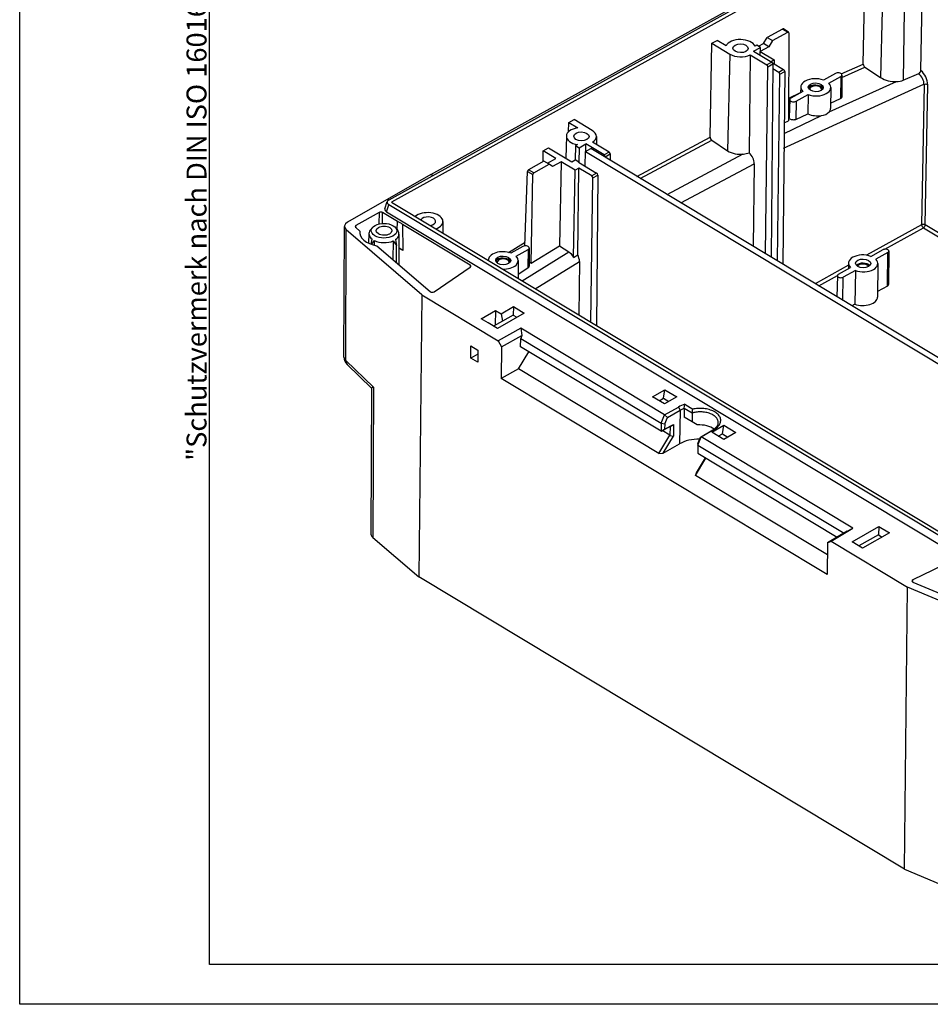
# Model space of a CAD drawing. Units: millimetres. Extents: x 1 to 419, y 1 to 296.
# Drawn here: x 1 to 92, y 1 to 100 of the extents above; entities that cross this region are included whole.
import ezdxf

# ---------------------------------------------------------------- set-up
doc = ezdxf.new("R2010")
doc.units = ezdxf.units.MM
doc.styles.get("Standard").update_dxf_attribs({"font": 'isocp.shx', "width": 1.2})

msp = doc.modelspace()

# ---------------------------------------------------------------- linework, layer by layer
at = {"color": 1, "linetype": 'Continuous'}
for p, q in [((1, 1), (1, 296)), ((419, 1), (1, 1))]:
    msp.add_line(p, q, dxfattribs=at)
at = {"color": 3, "linetype": 'Continuous'}
for p, q in [((20, 5), (20, 292)), ((415, 5), (20, 5))]:
    msp.add_line(p, q, dxfattribs=at)
at = {"color": 5}
for p, q in [((37.9714164, 81.5238714), (87.4232274, 108.900135)), ((87.7679804, 108.69273), (38.2284841, 81.2679242)), ((42.1683775, 84.0552001), (87.2432473, 109.0084119)), ((85.4506281, 95.086542), (85.5672271, 101.5636101)), ((91.2107935, 94.4601335), (91.3367992, 101.4597474)), ((87.3420357, 100.4958768), (87.1697519, 93.7476213)), ((89.5247107, 100.4565847), (89.4516378, 93.481004)), ((77.3680711, 98.6113712), (75.8313085, 97.7606275)), ((77.3680711, 98.6113712), (77.8928042, 98.2956893)), ((77.9681941, 98.3016061), (77.4429244, 98.6176108)), ((75.4637375, 97.1565545), (75.8313085, 97.7606275)), ((75.8313085, 97.7606275), (76.3560417, 97.4449456)), ((76.3560417, 97.4449456), (77.8928042, 98.2956893)), ((77.9986739, 98.233073), (77.9732798, 89.4329001)), ((70.1137989, 87.777815), (70.2830331, 97.1787702)), ((70.2830331, 97.1787702), (70.8187883, 97.4753615)), ((70.2830331, 97.1787702), (72.0883702, 96.0926708)), ((71.7152609, 96.9360393), (70.8187883, 97.4753615)), ((74.4588607, 96.3946761), (75.1416633, 96.772672)), ((74.7918412, 96.9831267), (74.612569, 96.8838825)), ((75.1416633, 96.772672), (74.7918412, 96.9831267)), ((74.9636994, 96.8797359), (75.4637375, 97.1565545)), ((75.1393911, 95.9852658), (75.1416633, 96.772672)), ((75.9945764, 96.8371993), (75.1404851, 96.3643788)), ((75.9945764, 96.8371993), (75.4637375, 97.1565545)), ((76.3560417, 97.4449456), (75.9945764, 96.8371993)), ((72.0883702, 96.0926708), (71.8417906, 86.4342909)), ((74.1355854, 96.0163484), (74.0173473, 86.2232896)), ((74.1355782, 96.0163485), (75.7829887, 95.0252585)), ((74.4588607, 96.3946761), (76.2788475, 95.2997634)), ((75.1404851, 96.3643788), (76.5397735, 95.5225602)), ((75.6610686, 76.1108139), (75.8855608, 94.8406358)), ((76.2788475, 95.2997634), (75.7829887, 95.0252585)), ((75.8855608, 94.8406358), (76.3817904, 95.115346)), ((76.3817904, 95.115346), (76.2085066, 75.7814726)), ((76.5397735, 95.5225602), (76.2110241, 95.3405663)), ((76.3520638, 95.2200039), (77.4753635, 94.5442215)), ((76.9766994, 94.2681637), (76.3774286, 94.6286878)), ((76.5397735, 95.5225602), (76.5385767, 95.1077969)), ((83.2474876, 94.1160242), (85.4500526, 95.0878465)), ((83.296808, 93.7631248), (85.6105422, 94.7844927)), ((85.6111904, 94.7830242), (87.1697519, 93.7476213)), ((76.8552429, 75.3923929), (77.0792715, 94.083541)), ((77.4753635, 94.5442215), (76.9766994, 94.2681637)), ((77.0792715, 94.083541), (77.5783063, 94.3598041)), ((77.5783063, 94.3598041), (77.4053409, 75.0614514)), ((82.6620247, 94.1669896), (81.4671969, 93.5055392)), ((81.99193, 93.1898572), (83.1867578, 93.8513076)), ((83.1867578, 93.8513076), (83.1636391, 91.644379)), ((83.2993474, 94.003735), (83.2831755, 91.792037)), ((89.4512435, 93.4819321), (91.0095598, 94.1438821)), ((77.4745037, 86.6862289), (91.5143383, 93.0936409)), ((79.1924457, 92.8056927), (79.1761329, 92.2372182)), ((82.032068, 90.3270051), (88.7766302, 93.3621599)), ((82.1919026, 92.7516971), (82.1765984, 90.6586679)), ((91.5399629, 93.0374927), (91.2875219, 79.0143967)), ((91.6410045, 79.0080334), (91.8934456, 93.0311293)), ((77.9795818, 91.6838211), (79.1762972, 92.2490176)), ((79.3922259, 92.3568462), (78.1973981, 91.6953957)), ((78.7221313, 91.3797138), (79.9169591, 92.0411642)), ((79.916949, 92.0411643), (79.8855581, 90.1129041)), ((77.9786759, 91.3035174), (78.0792813, 91.3514145)), ((78.0848566, 91.54564), (78.0337237, 89.7637376)), ((78.7221313, 91.3797138), (78.7029249, 89.5462593)), ((82.1803274, 91.1914714), (83.1634744, 91.6447362)), ((77.5201907, 88.1512739), (81.2602049, 89.955621)), ((78.7026824, 89.5467654), (79.8853247, 90.1134117)), ((55.9439186, 88.3281837), (55.9605111, 89.2498971)), ((55.9605111, 89.2498971), (56.4962663, 89.5464883)), ((55.9605111, 89.2498971), (56.8569837, 88.7105749)), ((58.3016034, 88.4603889), (56.4962663, 89.5464883)), ((77.5321917, 89.2185029), (77.9732457, 89.4329701)), ((55.7304608, 87.8995474), (55.6666431, 85.675605)), ((58.7299177, 87.8455518), (58.7241073, 87.0509208)), ((62.7885293, 83.8657319), (70.1083149, 87.7880492)), ((56.6475988, 86.9385691), (56.6002863, 85.5103203)), ((56.826871, 87.0378133), (56.6475988, 86.9385691)), ((56.6475988, 86.9385691), (56.9974209, 86.7281145)), ((56.9974209, 86.7281145), (56.9714784, 85.2870094)), ((56.9974209, 86.7281145), (57.6802235, 87.1061104)), ((57.6714074, 86.3705675), (57.6802235, 87.1061104)), ((59.5002103, 86.0111977), (57.6802235, 87.1061104)), ((59.9960692, 86.2857025), (58.3486586, 87.2767925)), ((63.1279717, 83.6604216), (70.2692037, 87.4848132)), ((70.2743694, 87.4751672), (71.8417906, 86.4342909)), ((53.3871265, 85.3356459), (53.4064531, 86.4092405)), ((53.4064531, 86.4092405), (53.9484423, 86.7092829)), ((54.6733193, 85.6470878), (53.4064531, 86.4092405)), ((53.9484423, 86.7092829), (56.2571426, 85.3203577)), ((57.5965876, 84.8799756), (57.6229379, 86.3437351)), ((57.6229379, 86.3437351), (58.1586931, 86.6403263)), ((57.6229379, 86.3437351), (117.0926965, 50.5664452)), ((117.6284517, 50.8630364), (58.1586931, 86.6403263)), ((59.9960692, 86.2857025), (59.5002103, 86.0111977)), ((59.6021276, 85.7719492), (59.6027824, 85.826575)), ((59.6027824, 85.826575), (60.099012, 86.1012851)), ((60.099012, 86.1012851), (60.0934113, 85.4763906)), ((65.8252191, 82.0345337), (73.4319791, 86.1037564)), ((53.4724587, 85.3828854), (51.9356961, 84.5321417)), ((52.4604293, 84.2164597), (53.9971919, 85.0672034)), ((53.9971919, 85.0672034), (53.4724587, 85.3828854)), ((53.819228, 85.1742673), (54.6733193, 85.6470878)), ((54.3500668, 84.8549121), (53.9971919, 85.0672034)), ((55.2041581, 85.3277326), (54.3500668, 84.8549121)), ((55.2041581, 85.3277326), (55.052771, 76.9181773)), ((56.6034466, 84.485914), (55.2041581, 85.3277326)), ((56.2571426, 85.3203577), (56.6002863, 85.5103203)), ((56.9714784, 85.2870094), (56.6002863, 85.5103203)), ((56.9714784, 85.2870094), (56.9446733, 85.2721702)), ((56.9446733, 85.2721702), (58.757028, 84.181849)), ((67.1811078, 81.2191845), (74.5271055, 85.1324472)), ((74.5369311, 85.1140024), (74.4378409, 76.8467135)), ((42.1683775, 84.0552001), (33.8153725, 79.26465)), ((42.3483576, 83.9469232), (42.1683775, 84.0552001)), ((51.5786953, 76.9028701), (51.8254562, 84.3519858)), ((51.8254562, 84.3519858), (52.352005, 84.0352115)), ((52.4604293, 84.2164597), (51.9356961, 84.5321417)), ((52.192247, 75.1606554), (52.352005, 84.0352115)), ((56.4463253, 75.7578263), (56.6034466, 84.485914)), ((56.9631103, 84.685022), (56.6034466, 84.485914)), ((56.8591078, 76.0078867), (56.9631103, 84.685022)), ((58.258364, 83.9057912), (56.9631103, 84.685022)), ((58.757028, 84.181849), (58.258364, 83.9057912)), ((58.3609361, 83.7211686), (58.8599709, 83.9974316)), ((58.8599709, 83.9974316), (58.7249898, 68.9371288)), ((58.1876122, 69.2604177), (58.3609361, 83.7211686)), ((37.5633344, 80.6229842), (37.7953944, 81.3365823)), ((37.729108, 80.3040981), (37.9623709, 81.0213952)), ((103.9069869, 41.3488004), (37.9623709, 81.0213952)), ((38.2284841, 81.2679242), (104.3448628, 41.491996)), ((36.9725864, 80.2531868), (34.6648967, 78.9296987)), ((36.9725864, 80.2531868), (36.9518672, 79.1022362)), ((37.3064224, 79.1554514), (37.3261337, 80.2504174)), ((38.833444, 79.3436124), (37.3261337, 80.2504174)), ((37.729108, 80.3040981), (103.8917134, 40.5003597)), ((33.4613435, 65.772814), (33.5150937, 78.8469627)), ((34.6640169, 78.7156873), (34.6648967, 78.9296987)), ((38.7734816, 78.5223713), (38.832897, 79.343652)), ((46.0951891, 74.9749119), (39.3153524, 79.053694)), ((39.3191056, 79.0537445), (39.354246, 76.4425985)), ((43.3716023, 79.3432688), (43.3630886, 78.1789217)), ((91.2875219, 79.0143967), (85.7834457, 75.967369)), ((94.5690829, 77.2464875), (91.6410045, 79.0080334)), ((33.6362584, 65.4452338), (33.6899839, 78.5133675)), ((41.2462174, 72.0177512), (33.6899839, 78.5133675)), ((34.6335496, 78.7418781), (35.0400957, 78.3923961)), ((35.0400867, 78.3923958), (35.0514798, 78.1058772)), ((35.9611561, 78.1327626), (35.9335296, 77.1700236)), ((36.3117429, 78.7447971), (36.0983825, 78.4793597)), ((38.6391867, 78.7028989), (38.8428552, 78.4299542)), ((38.967518, 78.0786426), (38.9452656, 75.0353684)), ((87.6194892, 76.5814496), (91.4587843, 78.7068633)), ((91.4587843, 78.7068633), (94.5557408, 76.8437196)), ((36.190597, 77.062389), (36.2803394, 77.5793933)), ((36.2234134, 77.0509893), (36.5120498, 77.4402616)), ((36.5033587, 76.9662573), (36.5130306, 77.4395341)), ((36.7649354, 76.9096605), (42.0999956, 72.3234464)), ((38.3910566, 77.4057263), (38.3619323, 75.5368287)), ((38.3923785, 77.4066351), (38.7106618, 76.9413246)), ((38.6287106, 77.5371315), (38.7099834, 76.9407082)), ((38.7045824, 75.2422685), (38.7097054, 76.9406703)), ((49.9326875, 76.2571745), (51.5908662, 77.2853519)), ((52.1906368, 75.1632761), (55.0511487, 76.9208176)), ((55.052771, 76.9181773), (55.9777584, 76.3038481)), ((39.3520182, 76.4425685), (38.9572914, 76.680038)), ((51.3739217, 76.8460597), (50.1790939, 76.1846093)), ((50.7038271, 75.8689273), (51.8986549, 76.5303777)), ((51.2931711, 73.4125219), (55.9733868, 76.3109072)), ((51.8986549, 76.5303777), (51.8794485, 74.6969233)), ((52.0112445, 76.6828051), (51.9980368, 74.8765002)), ((56.4462918, 75.7578815), (56.8590743, 76.007942)), ((86.2116368, 75.8569896), (87.4264553, 76.5295067)), ((87.9011217, 76.2439452), (86.6863032, 75.571428)), ((87.8659013, 72.8817913), (87.9011217, 76.2439452)), ((88.0029687, 76.3818288), (87.9784909, 73.0342186)), ((46.0951891, 74.9749119), (46.0883475, 74.7643219)), ((47.9043428, 75.4847628), (47.9032742, 75.4475245)), ((50.9037997, 75.4307672), (50.8907803, 73.6502265)), ((52.0010431, 75.2876531), (52.192247, 75.1606554)), ((52.6067966, 72.6218072), (57.0322605, 75.3507073)), ((57.0361724, 75.3443635), (56.9720166, 69.9917258)), ((83.9611887, 74.958577), (80.6360879, 73.1178186)), ((83.9676143, 75.1824986), (83.9510582, 74.6055451)), ((86.8955239, 75.129791), (86.8710461, 71.7821807)), ((42.4961008, 72.3101053), (46.1063081, 74.7765926)), ((50.8937188, 74.0788977), (51.8792543, 74.6972328)), ((80.9843769, 72.9082862), (82.8638774, 73.9487679)), ((82.8600252, 73.9224459), (82.7995864, 71.8162476)), ((82.9618287, 74.0579129), (84.1766472, 74.73043)), ((84.6513136, 74.4448684), (83.4364951, 73.7723513)), ((84.651281, 74.444869), (84.596071, 71.0716483)), ((83.4121435, 71.4477303), (83.4364951, 73.7723513)), ((41.2462174, 72.0177512), (40.9708164, 43.7674338)), ((41.2462174, 72.0177512), (48.8945105, 67.4165016)), ((87.8659013, 72.8817913), (86.8750757, 72.3332754)), ((84.5961026, 71.0716478), (84.3050767, 70.9105374)), ((47.2055823, 69.6186982), (48.6347758, 70.4381076)), ((48.6347758, 70.4381076), (48.6083556, 68.9704617)), ((48.6347758, 70.4381076), (49.1848604, 70.1071742)), ((51.5098592, 70.1777605), (48.8178503, 68.6487501)), ((49.1848604, 70.1071742), (50.4296782, 70.8276025)), ((49.1848604, 70.1071742), (49.3226958, 69.3659167)), ((50.4142433, 69.9701917), (49.3226958, 69.3659167)), ((50.4296782, 70.8276025), (50.4142433, 69.9701917)), ((50.4142433, 69.9701917), (50.7688307, 69.7568702)), ((50.4296782, 70.8276025), (51.5098592, 70.1777605)), ((47.9052265, 69.1977889), (47.2055823, 69.6186982)), ((48.8178503, 68.6487501), (47.9052265, 69.1977889)), ((49.3226958, 69.3659167), (48.4389662, 68.8766886)), ((51.1514104, 68.6659096), (48.8945105, 67.4165016)), ((65.5622005, 59.9963096), (51.1514104, 68.6659096)), ((51.1514104, 68.6659096), (51.2819567, 67.9298276)), ((48.8945105, 67.4165016), (49.2402081, 66.7995263)), ((49.2402081, 66.7995263), (51.2819567, 67.9298276)), ((51.1425455, 66.8145987), (51.1572415, 67.630963)), ((51.2819567, 67.9298276), (51.1572415, 67.630963)), ((51.1572415, 67.630963), (65.2222454, 59.1693898)), ((46.1611171, 65.6830589), (46.1738102, 66.9024287)), ((46.8692234, 66.0750628), (46.1611171, 65.6830589)), ((46.1738102, 66.9024287), (46.8734544, 66.4815195)), ((46.8734544, 66.4815195), (46.8607613, 65.2621496)), ((49.2402081, 66.7995263), (49.2077938, 63.6456627)), ((50.9226977, 64.5950245), (51.978977, 66.3113976)), ((65.2062274, 58.3538207), (51.1425455, 66.8145987)), ((33.6363256, 65.4453034), (36.4033833, 62.7755082)), ((33.7671368, 65.048919), (36.2266493, 62.6759731)), ((46.8607613, 65.2621496), (46.1611171, 65.6830589)), ((50.9226977, 64.5950245), (49.2077938, 63.6456627)), ((64.9889856, 56.1326787), (50.9226977, 64.5950245)), ((81.8355169, 44.0166691), (49.2077938, 63.6456627)), ((36.226652, 62.6766412), (36.1665454, 48.0563578)), ((36.4033199, 62.7754426), (36.3414515, 47.7266423)), ((64.3570472, 61.8061762), (65.576349, 62.5073922)), ((65.4467001, 61.649147), (65.576349, 62.5073922)), ((65.576349, 62.5073922), (66.7817261, 61.7822315)), ((65.5587727, 61.0832124), (64.3570472, 61.8061762)), ((65.0151633, 61.4102504), (65.4467001, 61.649147)), ((65.4467001, 61.649147), (65.983693, 61.3260895)), ((66.7817261, 61.7822315), (65.5587727, 61.0832124)), ((65.5622005, 59.9963096), (66.9427955, 60.7741133)), ((65.8369127, 59.7453106), (67.1155848, 60.4656927)), ((66.9427955, 60.7741133), (67.1155848, 60.4656927)), ((67.1155848, 60.4656927), (67.0548892, 57.0940541)), ((67.1136815, 60.4697495), (67.5255193, 60.6629677)), ((67.5272873, 60.6591993), (67.5113298, 59.772759)), ((67.5241491, 60.6636759), (67.5663462, 61.0472662)), ((67.5248193, 60.6636021), (67.5272873, 60.6591993)), ((67.5248193, 60.6636021), (67.5273393, 60.6620861)), ((67.5273393, 60.6620861), (68.3181258, 60.1863452)), ((67.5670053, 61.0471937), (68.3780755, 60.55925)), ((68.320309, 60.1825311), (68.304344, 59.2956778)), ((68.3172661, 60.1864835), (68.3772632, 60.5593807)), ((68.3181258, 60.1863452), (68.3203089, 60.182531)), ((65.2224413, 59.1687895), (65.2077859, 58.3546834)), ((65.2222454, 59.1693898), (65.5626903, 59.9935804)), ((65.2222454, 59.1693898), (65.2224413, 59.1687895)), ((65.2224413, 59.1687895), (65.5733965, 59.1073584)), ((65.5622005, 59.9963096), (65.5626903, 59.9935804)), ((65.5626903, 59.9935804), (65.8369127, 59.7453106)), ((65.5733965, 59.1073584), (65.8369127, 59.7453106)), ((68.304344, 59.2956778), (67.5113298, 59.772759)), ((68.8304026, 58.9791984), (68.304344, 59.2956778)), ((65.2062274, 58.3538207), (66.1067849, 58.843548)), ((65.2062274, 58.3538207), (65.2077859, 58.3546834)), ((65.2077859, 58.3546834), (65.5633589, 58.5497712)), ((66.0916986, 57.9448979), (65.3142943, 58.412588)), ((65.5733965, 59.1073584), (65.5633589, 58.5497712)), ((65.5633589, 58.5497712), (66.4639163, 59.0394985)), ((66.1083113, 58.8426297), (66.0921457, 57.9446289)), ((66.1067849, 58.843548), (66.1083434, 58.8444107)), ((66.1083434, 58.8444107), (66.1083113, 58.8426297)), ((66.1083434, 58.8444107), (66.4639163, 59.0394985)), ((66.4639163, 59.0394985), (66.4425549, 57.8528694)), ((69.1467222, 57.7541135), (70.3969278, 58.4835615)), ((69.2235458, 57.7936269), (70.5739474, 58.5815355)), ((70.2690408, 58.2494927), (71.4883427, 58.9507086)), ((71.4707664, 57.5265289), (70.2690408, 58.2494927)), ((70.3969278, 58.4835615), (70.5739474, 58.5815355)), ((71.3586938, 58.0924634), (71.4883427, 58.9507086)), ((72.6937198, 58.225548), (71.4707664, 57.5265289)), ((71.4883427, 58.9507086), (72.6937198, 58.225548)), ((64.9889856, 56.1326787), (66.0916986, 57.9448979)), ((65.4205572, 56.1732993), (66.4425549, 57.8528694)), ((66.0916986, 57.9448979), (66.0921324, 57.9438912)), ((66.0921457, 57.9446289), (66.0921324, 57.9438912)), ((66.0921324, 57.9438912), (66.4425549, 57.8528694)), ((68.8865868, 56.9649045), (69.2214582, 57.7924482)), ((68.8875201, 57.1135659), (69.1467222, 57.7541135)), ((69.1467222, 57.7541135), (69.2214582, 57.7924482)), ((69.2214582, 57.7924482), (69.2235458, 57.7936269)), ((84.4039738, 48.6610091), (69.2235458, 57.7936269)), ((70.9271569, 57.8535669), (71.3586938, 58.0924634)), ((71.3586938, 58.0924634), (71.8956866, 57.769406)), ((64.9889856, 56.1326787), (65.4205572, 56.1732993)), ((65.4205572, 56.1732993), (67.0548892, 57.0940541)), ((68.8863737, 56.9645503), (68.8717183, 56.1504443)), ((68.8774825, 56.5559787), (68.8717183, 56.1504443)), ((68.8875201, 57.1135659), (68.8774825, 56.5559787)), ((68.8875201, 57.1135659), (68.8863737, 56.9645503)), ((68.8863737, 56.9645503), (68.8865868, 56.9649045)), ((68.8865868, 56.9649045), (83.5291082, 48.155894)), ((68.656865, 53.926065), (69.6870411, 55.6581419)), ((68.7363929, 54.1784767), (69.6350477, 55.6894214)), ((68.8717183, 56.1504443), (68.8732127, 56.1477449)), ((68.8732127, 56.1477449), (82.8387736, 47.745997)), ((68.656865, 53.926065), (68.7363929, 54.1784767)), ((81.8562686, 45.985241), (68.656865, 53.926065)), ((83.841893, 48.3416149), (81.8687582, 47.1700352)), ((82.2229179, 47.3659731), (84.4039738, 48.6610091)), ((83.841893, 48.3416149), (84.4039738, 48.6610091)), ((84.3186219, 47.2913169), (86.9860887, 48.8350919)), ((86.9860887, 48.8350919), (86.9706537, 47.9776811)), ((86.9860887, 48.8350919), (88.0662697, 48.1852499)), ((36.3414515, 47.7266423), (40.9708164, 43.7674338)), ((81.8687582, 47.1700352), (82.2229179, 47.3659731)), ((82.2229179, 47.3659731), (89.871211, 42.7647236)), ((86.9706537, 47.9776811), (84.9953766, 46.884178)), ((88.0662697, 48.1852499), (85.3742607, 46.6562396)), ((86.9706537, 47.9776811), (87.3252411, 47.7643597)), ((81.8687582, 47.1700352), (81.8355169, 44.0166691)), ((85.3742607, 46.6562396), (84.3186219, 47.2913169)), ((94.6842729, 45.5518577), (90.3989305, 43.4915349)), ((89.558697, 14.5367335), (40.9708164, 43.7674338)), ((90.3988277, 43.2646629), (90.3989305, 43.4915349)), ((89.558697, 14.5367335), (89.871211, 42.7647236)), ((100.746333, 38.1719486), (89.871211, 42.7647236)), ((90.4121101, 43.2586483), (98.0904636, 40.0159308)), ((89.558697, 14.5367335), (96.2208891, 11.7028876))]:
    msp.add_line(p, q, dxfattribs=at)
for centre, radius, start, end in [((85.842053, 95.0993794), 0.3916353, 181.878439496, 233.879631451), ((88.6070521, 96.1138033), 2.7685103, 238.7240678, 273.617619166), ((89.9205213, 92.9406469), 1.6223348, 3.422322342, 47.834645312), ((90.8254879, 94.4819289), 0.3859215, 298.554436756, 356.76241711), ((89.9150917, 92.9634312), 1.9795118, 1.959863278, 49.127287624), ((88.7412801, 95.3475227), 1.9971229, 271.160781171, 290.835769325), ((80.8694669, 92.5367483), 2.6159279, 247.906539548, 278.644665924), ((81.1522195, 91.1912309), 1.2455978, 275.086643831, 315.292936598), ((81.6531242, 90.6705529), 0.523609, 317.227374463, 358.699374962), ((70.5042698, 87.7910608), 0.3906955, 181.942880528, 233.953705392), ((73.140046, 88.5867221), 2.5136482, 238.903398393, 276.827221927), ((73.2598812, 88.2029606), 2.1196325, 274.843682265, 290.93779591), ((72.9506586, 85.0473239), 1.5876733, 2.406995564, 47.789802133), ((55.1218428, 75.0952864), 1.48095, 26.575387229, 54.693488582), ((55.5989614, 75.3162233), 1.4374864, 1.121693517, 28.761301979), ((51.777252, 74.8933563), 0.2214273, 297.486222376, 355.634157867), ((34.461335, 65.7687029), 1, 179.764447796, 226.036641179), ((36.6695925, 62.0919657), 0.7335132, 111.285156602, 127.146962019), ((68.6811032, 57.6506248), 3.5746181, 108.15984511, 119.097146855)]:
    msp.add_arc(centre, radius, start, end, dxfattribs=at)
for centre, major_axis, ratio, start_param, end_param in [((77.3649508, 98.4894676), (-0.0782883, -0.1279523), 0.5722902055, 3.145880483, 3.9312786464), ((73.1598806, 96.6858534), (1.499757, -0.0269983), 0.5773502692, 0.2617993878, 2.8797932658), ((77.8915157, 98.1726836), (0.0763452, 0.1291211), 0.582366357, 5.5020736442, 7.0641433247), ((73.1598806, 96.6858534), (0.7607853, -0.0136955), 0.5773502692, 2.3561944902, 8.6393797974), ((73.1598806, 96.6858534), (1.499757, -0.0269983), 0.5773502692, 3.926990817, 5.4310709954), ((75.7805973, 94.9027003), (0.072451, -0.1313426), 0.5783570541, 0.7950005258, 2.3570702063), ((76.2768302, 95.1774122), (-0.0728477, 0.131123), 0.5763417256, 3.9348478395, 5.49691752), ((76.974308, 94.1456055), (0.072451, -0.1313426), 0.5783570541, 0.7950005258, 2.3570702063), ((77.4733461, 94.4218704), (-0.0728477, 0.131123), 0.5763417256, 3.9348478395, 5.49691752), ((80.692078, 92.7733517), (1.499757, -0.0269983), 0.5773502692, 1.0380784185, 3.6743105618), ((82.9243913, 94.0091486), (0.3749393, -0.0067496), 0.5773502692, 5.4977871438, 8.6393797974), ((80.692078, 92.7733517), (0.7520599, -0.0135384), 0.5773502692, 2.3561944902, 8.6393797974), ((80.692078, 92.7733517), (1.499757, -0.0269983), 0.5773502692, 4.1796710721, 6.8159032154), ((80.688404, 92.5692606), (0.7498785, -0.0134992), 0.5773502692, 0.2315870137, 2.9100056399), ((80.688404, 92.5692606), (0.5999028, -0.0107993), 0.5773502692, 6.0916218295, 9.6163414384), ((91.7148994, 92.9340504), (0.2499595, -0.0044997), 0.5672301527, 0.7854362396, 2.356156414), ((78.4597647, 91.5375547), (0.3749393, -0.0067496), 0.5773502692, 2.3561944902, 5.4977871438), ((57.230093, 87.8672064), (1.499757, -0.0269983), 0.5773502692, 1.8325957146, 4.4505895926), ((57.230093, 87.8672064), (0.7607853, -0.0136955), 0.5773502692, 2.3561944902, 8.6393797974), ((57.230093, 87.8672064), (1.499757, -0.0269983), 0.5773502692, 5.5645032922, 7.0685834706), ((59.4978189, 85.8886395), (0.072451, -0.1313426), 0.5783570541, 0.7950005258, 2.3570702063), ((59.9940518, 86.1633514), (-0.0728477, 0.131123), 0.5763417256, 3.9348478395, 5.49691752), ((51.9325759, 84.410238), (-0.0782883, -0.1279523), 0.5722902055, 3.9312786464, 5.493348327), ((52.4591408, 84.0934541), (0.0763452, 0.1291211), 0.582366357, 0.7809580175, 2.3430276981), ((58.2559726, 83.783233), (0.072451, -0.1313426), 0.5783570541, 0.7950005258, 2.3570702063), ((58.7550106, 84.0594979), (-0.0728477, 0.131123), 0.5763417256, 3.9348478395, 5.49691752), ((38.4291099, 81.2643126), (-0.6440346, 0.0115938), 0.5601957639, 5.5128662743, 7.0535043401), ((37.1474905, 80.1479477), (-0.250019, 0.0006187), 0.5874694549, 3.9179077667, 5.488627941), ((38.1987808, 80.5560369), (-0.6461965, 0.000397), 0.5680983795, 6.1008743718, 7.0406406848), ((41.8717776, 79.3649234), (1.499757, -0.0269983), 0.5773502692, 5.2622829071, 8.8748840341), ((41.8717776, 79.3649234), (0.7607853, -0.0136955), 0.5773502692, 5.0198185116, 9.1173484296), ((34.515089, 78.8437508), (0.9999969, -0.0027381), 0.587390268, 2.3474070999, 3.7436066016), ((34.8398259, 78.8244739), (-0.2499992, 0.0006845), 0.587390268, 5.4889997535, 6.8851992552), ((37.4700558, 78.4233763), (1.2747935, -0.0229486), 0.5773502692, 5.4977871438, 11.780972451), ((37.4700558, 78.4233763), (0.7936342, -0.0142868), 0.5773502692, 2.3561944902, 8.6393797974), ((37.4674264, 78.2773169), (2.2751686, -0.0059493), 0.5873368847, 0.624394707, 0.928328339), ((91.4624583, 78.9109544), (-0.1210829, 0.2187211), 0.5773502692, 0.7941248097, 2.3561944902), ((91.4624583, 78.9109544), (0.2499595, -0.0044997), 0.5672301527, 0.7854362396, 2.356156414), ((91.4624583, 78.9109544), (0.1288766, 0.2142214), 0.5773502692, 3.926990817, 5.4890604975), ((37.4690188, 78.2782299), (-2.4361308, 0.0063693), 0.5873368803, 6.2077623599, 7.5623176293), ((37.4642406, 78.1003471), (1.5032096, -0.0270605), 0.5773502692, 2.7210583183, 3.8163011204), ((37.4642406, 78.1003471), (1.5032096, -0.0270605), 0.5773502692, 5.6084768404, 6.7037196425), ((37.4642406, 78.1003471), (1.5032096, -0.0270605), 0.5773502692, 4.0376805136, 5.3870974472), ((51.6362883, 76.6882187), (0.3749393, -0.0067496), 0.5773502692, 5.4977871438, 8.6393797974), ((37.4222937, 75.7701923), (2.2746315, -0.0409475), 0.5773502692, 0.5683809293, 0.8403207705), ((49.403975, 75.4524218), (1.499757, -0.0269983), 0.5773502692, 1.0380784185, 3.1794064673), ((49.403975, 75.4524218), (0.7520599, -0.0135384), 0.5773502692, 2.3561944902, 8.6393797974), ((85.4314752, 75.150929), (1.4639826, -0.0263543), 0.5773502692, 1.0191950304, 3.69319395), ((87.6637885, 76.386726), (0.3391649, -0.0061056), 0.5773502692, 5.4977871438, 8.6393797974), ((45.9164693, 74.8724883), (-0.250073, 0.0006193), 0.5872122417, 2.4342307361, 3.9176908192), ((49.400301, 75.2483307), (0.7498785, -0.0134992), 0.5773502692, 0.2315870137, 2.9100056399), ((49.400301, 75.2483307), (0.5999028, -0.0107993), 0.5773502692, 6.0916218295, 9.6163414384), ((49.403975, 75.4524218), (1.499757, -0.0269983), 0.5773502692, 4.6745751667, 6.8159032154), ((85.4314752, 75.150929), (0.7542412, -0.0135777), 0.5773502692, 2.3561944902, 8.6393797974), ((85.4314752, 75.150929), (1.4639826, -0.0263543), 0.5773502692, 4.160787684, 6.8347866036), ((85.4241272, 74.7427469), (0.7498785, -0.0134992), 0.5773502692, 0.4838783184, 2.6577143352), ((85.4241272, 74.7427469), (0.5999028, -0.0107993), 0.5773502692, 0.3499716113, 2.7916210423), ((83.1991619, 73.9151321), (0.3391649, -0.0061056), 0.5773502692, 2.3561944902, 5.4977871438), ((87.6035348, 73.0396323), (0.3749393, -0.0067496), 0.5773502692, 5.4977871438, 6.2893561737), ((42.3062942, 72.406023), (0.2500161, -0.0006934), 0.5872995789, 3.7435677326, 5.5760642047), ((85.3712215, 71.8038353), (1.499757, -0.0269983), 0.5773502692, 4.1796710721, 6.2893561737), ((34.461335, 65.7687029), (0.9999915, -0.0041111), 0.5765021711, 3.1415926536, 3.7444130993), ((34.461335, 65.7687029), (0.6941982, 0.7197839), 0.6233680954, 2.5074745147, 3.1415926537), ((69.1032386, 57.9485932), (1.7997084, -0.032398), 0.5773502692, 0.6693891334, 1.7333679048), ((69.0656959, 55.8630952), (-2.9002149, 0.0075837), 0.5873368847, 4.712164291, 5.4800238571), ((37.1664988, 48.0429805), (-0.9999022, 0.0180098), 0.5773133775, 0.0080241086, 0.6108445544), ((90.5576363, 43.3777859), (-0.2499995, 0.0006928), 0.587377882, 5.4017971175, 7.2342935897)]:
    msp.add_ellipse(centre, major_axis=major_axis, ratio=ratio, start_param=start_param, end_param=end_param, dxfattribs=at)
at = {"color": 5, "extrusion": (1.6861e-12, -1.5727e-12, -1)}
msp.add_open_spline([(83.2831755, 91.792037), (83.283086, 91.7798022), (83.2811989, 91.7677377), (83.271123, 91.7355238), (83.2593874, 91.7161996), (83.2301076, 91.6853053), (83.214798, 91.6730897), (83.191179, 91.6585321), (83.1850675, 91.6550668), (83.1746643, 91.6496402), (83.1705214, 91.6475913), (83.1654057, 91.6451933), (83.1645244, 91.6447848), (83.1636391, 91.644379)], degree=3, knots=[1.86614306557, 1.86614306557, 1.86614306557, 1.86614306557, 1.99782388765, 1.99782388765, 2.22654790399, 2.22654790399, 2.3988249094, 2.3988249094, 2.45557266714, 2.45557266714, 2.4916635055, 2.4916635055, 2.49913291341, 2.49913291341, 2.49913291341, 2.49913291341], dxfattribs=at)
at = {"color": 5, "extrusion": (-8.3e-15, -3.27e-14, -1)}
msp.add_open_spline([(78.7029249, 89.5462593), (78.7024755, 89.5460426), (78.7020251, 89.5458266), (78.6995261, 89.5446347), (78.6974572, 89.5436725), (78.6904104, 89.540478), (78.6853363, 89.5383137), (78.6722277, 89.533058), (78.6640486, 89.530082), (78.6212337, 89.5159959), (78.5831406, 89.5082264), (78.5002631, 89.5001494), (78.4558087, 89.5003352), (78.3600188, 89.5100586), (78.3095785, 89.5209447), (78.2154135, 89.5531335), (78.172737, 89.5742886), (78.1045726, 89.6222059), (78.0786444, 89.6480337), (78.0444448, 89.7006838), (78.0352967, 89.7269047), (78.033668, 89.7564965), (78.03362, 89.7601249), (78.0337237, 89.7637376)], degree=3, knots=[-2.5384162865, -2.5384162865, -2.5384162865, -2.5384162865, -2.5346316847, -2.5346316847, -2.5174670739, -2.5174670739, -2.4767584911, -2.4767584911, -2.4145729524, -2.4145729524, -2.1604247951, -2.1604247951, -1.8922248828, -1.8922248828, -1.5826220968, -1.5826220968, -1.2679411544, -1.2679411544, -0.9762330676, -0.9762330676, -0.7054809476, -0.7054809476, -0.6674917391, -0.6674917391, -0.6674917391, -0.6674917391], dxfattribs=at)
at = {"color": 5}
for points, knots in [([(70.3969278, 58.4835615), (70.4247208, 58.4998545), (70.45175, 58.5167719), (70.5898579, 58.6091116), (70.6831598, 58.6928443), (70.8275097, 58.8733962), (70.8780026, 58.9700865), (70.9309917, 59.1673914), (70.9336387, 59.2683264), (70.8909113, 59.466668), (70.845603, 59.5639721), (70.7106433, 59.7473432), (70.6209806, 59.8333941), (70.4044237, 59.987356), (70.2775806, 60.0552431), (69.9967029, 60.1675204), (69.8425908, 60.2119171), (69.519692, 60.273587), (69.3511703, 60.2908813), (69.0115784, 60.29707), (68.8412625, 60.2858969), (68.5550593, 60.242623), (68.4351458, 60.2163263), (68.3206687, 60.182637), (68.3204888, 60.182584), (68.320309, 60.1825311)], [3.8073026432, 3.8073026432, 3.8073026432, 3.8073026432, 4.0746607172, 4.0746607172, 5.2288274307, 5.2288274307, 6.3858476194, 6.3858476194, 7.5436093633, 7.5436093633, 8.7004027617, 8.7004027617, 9.8574961688, 9.8574961688, 11.0144465817, 11.0144465817, 12.1714907112, 12.1714907112, 13.3287225253, 13.3287225253, 14.4838849504, 14.4838849504, 15.3511401161, 15.3511401161, 15.3525050986, 15.3525050986, 15.3525050986, 15.3525050986]), ([(70.5739474, 58.5815355), (70.6055988, 58.600003), (70.6363806, 58.6191812), (70.7936617, 58.723876), (70.8999154, 58.8188636), (71.0643009, 59.0237761), (71.1218007, 59.1335553), (71.1821383, 59.3576498), (71.185148, 59.472329), (71.136478, 59.6977557), (71.0848734, 59.8083867), (70.9311644, 60.0169524), (70.829047, 60.1148687), (70.5824116, 60.2901508), (70.4379518, 60.3674892), (70.1180661, 60.4955125), (69.9425519, 60.5462047), (69.5748124, 60.6167951), (69.3828889, 60.6367166), (68.996141, 60.6442953), (68.8021756, 60.6318747), (68.5354352, 60.5920145), (68.4559001, 60.5770526), (68.3780755, 60.55925)], [3.8073026432, 3.8073026432, 3.8073026432, 3.8073026432, 4.0746607172, 4.0746607172, 5.2288274307, 5.2288274307, 6.3858476194, 6.3858476194, 7.5436093633, 7.5436093633, 8.7004027617, 8.7004027617, 9.8574961688, 9.8574961688, 11.0144465817, 11.0144465817, 12.1714907112, 12.1714907112, 13.3287225253, 13.3287225253, 14.4838849504, 14.4838849504, 14.9837975969, 14.9837975969, 14.9837975969, 14.9837975969])]:
    msp.add_open_spline(points, degree=3, knots=knots, dxfattribs=at)

# ---------------------------------------------------------------- texts
at = {"color": 7, "linetype": 'Continuous', "lineweight": 50, "insert": (19.7024872, 55.3935121), "char_height": 2, "attachment_point": 7, "rotation": 90}
msp.add_mtext('{\\T1.1;\\C1;"Schutzvermerk nach DIN ISO 16016 beachten" \\Q20;"Please pay attention to copyright note DIN ISO 16016"}', dxfattribs=at)

doc.saveas('drawing.dxf')
